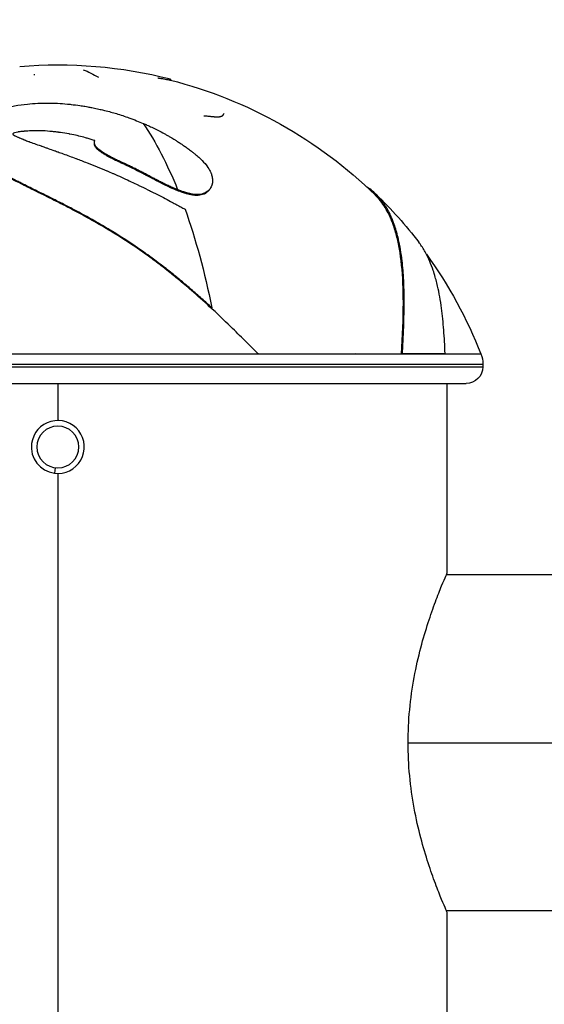
# Model space of a CAD drawing. Units: millimetres. Extents: x -255 to 6677, y -1336 to 224.
# Drawn here: x 4018 to 4112, y -220 to -44 of the extents above; entities that cross this region are included whole.
import ezdxf

# ---------------------------------------------------------------- set-up
doc = ezdxf.new("R2010")
doc.units = ezdxf.units.MM
doc.header["$MEASUREMENT"] = 0
doc.styles.get("Standard").update_dxf_attribs({"font": 'arial.ttf'})
doc.dimstyles.new('ISO-25', dxfattribs={"dimtxt": 2.5, "dimasz": 2.5, "dimexe": 1.25, "dimexo": 0.625, "dimtad": 1, "dimtxsty": 'Standard', "dimcen": 2.5, "dimadec": 0, "dimazin": 0, "dimtfac": 1, "dimtmove": 0, "dimatfit": 3, "dimfxl": 1, "dimarcsym": 0})

# ---------------------------------------------------------------- blocks, each defined once
blk = doc.blocks.new('*D8')
at = {"color": 0, "lineweight": -2, "transparency": 16777216}
for p, q in [((2573.38, 107.41), (2573.38, 128.66)), ((2623.38, 127.41), (4585.8, 127.41)), ((4635.8, 107.41), (4635.8, 128.66))]:
    blk.add_line(p, q, dxfattribs=at)
at = {"color": 0, "transparency": 16777216}
for points in [[(2623.38, 135.74), (2623.38, 119.08), (2573.38, 127.41)], [(4585.8, 135.74), (4585.8, 119.08), (4635.8, 127.41)]]:
    blk.add_solid(points, dxfattribs=at)
at = {"layer": 'Defpoints', "color": 0, "transparency": 16777216}
for p in [(4635.8, 127.41), (2573.38, -580.81), (4635.8, -840.38)]:
    blk.add_point(p, dxfattribs=at)
at = {"color": 0, "transparency": 16777216, "insert": (3604.59, 178.15), "char_height": 70, "attachment_point": 5}
blk.add_mtext('205', dxfattribs=at)

msp = doc.modelspace()

# ---------------------------------------------------------------- linework, layer by layer
at = {"extrusion": (-2.22045e-16, 1, -2.22045e-16)}
for p, q in [((4020.371, -53.651), (4020.36, -53.455)), ((4044.772, -54.328), (4044.723, -54.522)), ((4054.343, -60.5), (4054.281, -60.651)), ((4011.703, -103.685), (4060.495, -103.685)), ((4060.495, -103.685), (4060.583, -103.612)), ((4060.495, -103.685), (4077.923, -103.685)), ((4077.923, -103.685), (4078.054, -103.612)), ((4077.923, -103.685), (4086.192, -103.685)), ((4086.192, -103.685), (4086.343, -103.612)), ((4086.192, -103.685), (4093.828, -103.685)), ((4086.343, -103.612), (4093.998, -103.612)), ((4093.828, -103.685), (4093.998, -103.612)), ((4093.828, -103.685), (4100.438, -103.685)), ((3948.285, -105.516), (4100.785, -105.516)), ((3948.285, -105.985), (4100.785, -105.985)), ((4100.785, -105.516), (4100.785, -105.985)), ((3951.285, -108.985), (4097.785, -108.985)), ((4024.535, -108.985), (4024.535, -115.635)), ((4094.385, -142.985), (4094.385, -108.985)), ((4024.055, -124.114), (4023.929, -125.096)), ((4024.535, -125.135), (4024.535, -1176.485)), ((4251.135, -143.335), (4094.233, -143.335)), ((4087.374, -173.485), (4215.385, -173.485)), ((4251.135, -203.635), (4094.233, -203.635)), ((4094.385, -883.485), (4094.385, -203.985))]:
    msp.add_line(p, q, dxfattribs=at)
at = {"extrusion": (4.93038e-32, -2.22045e-16, -1)}
msp.add_circle((-4024.535, -120.385), 3.76, dxfattribs=at)
for centre, radius, start, end in [((-4024.535, -133.549), 81.767, 85.21659, 104.30714), ((-4024.535, -133.549), 81.567, 104.32995, 134.28956), ((-4024.535, -133.549), 81.767, 134.28956, 142.38597), ((-4024.535, -133.549), 81.567, 144.16598, 158.52281), ((-4095.785, -105.516), 5, 158.52281, 180), ((-4097.785, -105.985), 3, 180, 270)]:
    msp.add_arc(centre, radius, start, end, dxfattribs=at)
for start, end in [(262.66738, 172.66738), (172.66738, 262.66738)]:
    msp.add_arc((4024.535, -120.385), 4.75, start, end)
for major_axis, start_param, end_param in [((0, 81.767), 0.1462378, 0.2348242), ((0, -81.767), -2.6285584, -2.3828555), ((0, -81.767), -2.3226002, -2.0559557)]:
    msp.add_ellipse((4024.535, -133.549), major_axis=major_axis, ratio=0.3820735, start_param=start_param, end_param=end_param, dxfattribs=at)
for points, knots in [([(4042.474, -54.126), (4042.522, -54.134), (4042.57, -54.142), (4042.619, -54.15), (4042.63, -54.152), (4042.642, -54.154), (4042.653, -54.156), (4042.767, -54.175), (4042.885, -54.195), (4043.03, -54.219), (4043.06, -54.224), (4043.091, -54.229), (4043.123, -54.235), (4043.242, -54.254), (4043.373, -54.276), (4043.51, -54.3), (4043.53, -54.304), (4043.55, -54.307), (4043.571, -54.311), (4043.73, -54.339), (4043.893, -54.369), (4044.034, -54.395), (4044.049, -54.398), (4044.063, -54.4), (4044.077, -54.403), (4044.216, -54.429), (4044.332, -54.451), (4044.423, -54.469), (4044.456, -54.475), (4044.486, -54.481), (4044.513, -54.486), (4044.569, -54.496), (4044.612, -54.504), (4044.645, -54.51), (4044.65, -54.511), (4044.655, -54.512), (4044.659, -54.512), (4044.699, -54.519), (4044.722, -54.523), (4044.723, -54.522)], [26.41194897, 26.41194897, 26.41194897, 26.41194897, 26.44344092, 26.44344092, 26.44344092, 26.45088832, 26.45088832, 26.45088832, 26.52460162, 26.52460162, 26.52460162, 26.53980624, 26.53980624, 26.53980624, 26.59567394, 26.59567394, 26.59567394, 26.60395297, 26.60395297, 26.60395297, 26.6686519, 26.6686519, 26.6686519, 26.67519813, 26.67519813, 26.67519813, 26.74098936, 26.74098936, 26.74098936, 26.76466078, 26.76466078, 26.76466078, 26.81391326, 26.81391326, 26.81391326, 26.82104005, 26.82104005, 26.82104005, 26.88561052, 26.88561052, 26.88561052, 26.88561052]), ([(4052.17, -95.417), (4051.578, -94.869), (4050.983, -94.325), (4049.751, -93.219), (4049.113, -92.656), (4047.941, -91.643), (4047.408, -91.189), (4046.347, -90.302), (4045.82, -89.868), (4044.938, -89.156), (4044.585, -88.874), (4043.855, -88.299), (4043.478, -88.005), (4042.702, -87.41), (4042.303, -87.108), (4041.61, -86.593), (4041.318, -86.378), (4040.532, -85.806), (4040.035, -85.452), (4037.686, -83.812), (4035.804, -82.598), (4032.988, -80.896), (4032.068, -80.357), (4029.878, -79.111), (4028.609, -78.416), (4026.676, -77.393), (4026.009, -77.046), (4024.646, -76.348), (4023.947, -75.995), (4022.695, -75.371), (4022.138, -75.095), (4021.239, -74.65), (4020.893, -74.479), (4019.673, -73.875), (4018.805, -73.444), (4017.714, -72.892), (4017.466, -72.766), (4016.693, -72.37), (4016.177, -72.1), (4015.292, -71.63), (4014.92, -71.429), (4014.221, -71.048), (4013.89, -70.866), (4013.056, -70.403), (4012.555, -70.12), (4011.862, -69.721), (4011.634, -69.588), (4011.222, -69.342), (4011.042, -69.232), (4010.672, -68.998), (4010.478, -68.872), (4010.053, -68.58), (4009.826, -68.413), (4009.408, -68.08), (4009.216, -67.914), (4008.872, -67.582), (4008.719, -67.417), (4008.374, -66.991), (4008.2, -66.725), (4007.917, -66.126), (4007.822, -65.798), (4007.766, -65.303), (4007.761, -65.139), (4007.776, -64.853), (4007.79, -64.729), (4007.834, -64.493), (4007.861, -64.382), (4008.023, -63.855), (4008.284, -63.309), (4009.095, -62.501), (4009.269, -62.345), (4009.785, -61.923), (4010.149, -61.666), (4010.814, -61.257), (4011.088, -61.102), (4011.706, -60.781), (4012.055, -60.615), (4013.103, -60.164), (4013.828, -59.907), (4015.299, -59.476), (4016.033, -59.3), (4017.542, -59.01), (4018.319, -58.898), (4020.302, -58.689), (4021.545, -58.637), (4023.928, -58.652), (4025.079, -58.713), (4026.469, -58.843), (4026.691, -58.866), (4027.439, -58.948), (4027.966, -59.015), (4028.8, -59.137), (4029.097, -59.184), (4029.573, -59.263), (4029.755, -59.294), (4030.164, -59.367), (4030.39, -59.409), (4030.787, -59.486), (4030.956, -59.52), (4031.465, -59.626), (4031.806, -59.7), (4032.395, -59.836), (4032.648, -59.897), (4033.295, -60.058), (4033.684, -60.16), (4034.392, -60.357), (4034.714, -60.451), (4035.801, -60.779), (4036.554, -61.029), (4037.762, -61.465), (4038.219, -61.638), (4039.07, -61.975), (4039.474, -62.141), (4039.869, -62.309)], [-16.255409, -16.255409, -16.255409, -16.255409, -15.7817616, -15.7817616, -15.2808683, -15.2808683, -14.8672275, -14.8672275, -14.4625705, -14.4625705, -14.1940668, -14.1940668, -13.909464, -13.909464, -13.6104333, -13.6104333, -13.3934519, -13.3934519, -13.0274924, -13.0274924, -11.6737371, -11.6737371, -11.0197258, -11.0197258, -10.1202679, -10.1202679, -9.6456358, -9.6456358, -9.1467754, -9.1467754, -8.7441499, -8.7441499, -8.4909448, -8.4909448, -7.8479153, -7.8479153, -7.6571717, -7.6571717, -7.2479536, -7.2479536, -6.9418472, -6.9418472, -6.6673292, -6.6673292, -6.2361054, -6.2361054, -6.0322926, -6.0322926, -5.865382, -5.865382, -5.6866809, -5.6866809, -5.4518183, -5.4518183, -5.228227, -5.228227, -5.0168307, -5.0168307, -4.7025182, -4.7025182, -4.3432637, -4.3432637, -4.1728505, -4.1728505, -4.0472514, -4.0472514, -3.9344827, -3.9344827, -3.5135291, -3.5135291, -3.409275, -3.409275, -3.2275484, -3.2275484, -3.1107784, -3.1107784, -2.9736904, -2.9736904, -2.7152114, -2.7152114, -2.4751385, -2.4751385, -2.2330029, -2.2330029, -1.8453665, -1.8453665, -1.4766465, -1.4766465, -1.4044808, -1.4044808, -1.2384779, -1.2384779, -1.1467666, -1.1467666, -1.0906714, -1.0906714, -1.0202021, -1.0202021, -0.9670235, -0.9670235, -0.8607992, -0.8607992, -0.7810598, -0.7810598, -0.6551977, -0.6551977, -0.5487521, -0.5487521, -0.2947639, -0.2947639, -0.1373291, -0.1373291, -0.000001, -0.000001, -0.000001, -0.000001]), ([(4050.743, -60.954), (4050.778, -60.952), (4050.815, -60.951), (4050.853, -60.95), (4050.86, -60.95), (4050.867, -60.95), (4050.874, -60.95), (4050.954, -60.949), (4051.033, -60.951), (4051.119, -60.955), (4051.135, -60.956), (4051.152, -60.957), (4051.168, -60.958), (4051.248, -60.963), (4051.332, -60.97), (4051.419, -60.978), (4051.478, -60.983), (4051.538, -60.989), (4051.598, -60.995), (4051.631, -60.998), (4051.664, -61.001), (4051.696, -61.004), (4051.719, -61.006), (4051.741, -61.009), (4051.763, -61.011), (4051.829, -61.018), (4051.894, -61.024), (4051.96, -61.031), (4051.993, -61.035), (4052.027, -61.038), (4052.06, -61.042), (4052.161, -61.052), (4052.261, -61.062), (4052.358, -61.072), (4052.419, -61.077), (4052.48, -61.083), (4052.538, -61.088), (4052.568, -61.09), (4052.596, -61.093), (4052.625, -61.095), (4052.642, -61.096), (4052.658, -61.097), (4052.675, -61.098), (4052.731, -61.102), (4052.785, -61.105), (4052.838, -61.108), (4052.882, -61.11), (4052.927, -61.112), (4052.97, -61.113), (4052.998, -61.114), (4053.026, -61.114), (4053.054, -61.114), (4053.103, -61.115), (4053.151, -61.115), (4053.198, -61.114), (4053.245, -61.113), (4053.29, -61.111), (4053.334, -61.109), (4053.374, -61.107), (4053.413, -61.104), (4053.451, -61.1), (4053.492, -61.096), (4053.531, -61.092), (4053.569, -61.086), (4053.588, -61.084), (4053.606, -61.081), (4053.624, -61.078), (4053.66, -61.072), (4053.695, -61.065), (4053.728, -61.057), (4053.738, -61.055), (4053.749, -61.052), (4053.759, -61.049), (4053.79, -61.041), (4053.82, -61.033), (4053.848, -61.023), (4053.874, -61.015), (4053.899, -61.006), (4053.922, -60.996), (4053.934, -60.991), (4053.946, -60.986), (4053.957, -60.98), (4053.981, -60.969), (4054.003, -60.957), (4054.024, -60.945), (4054.044, -60.934), (4054.062, -60.921), (4054.08, -60.909), (4054.087, -60.903), (4054.094, -60.898), (4054.101, -60.893), (4054.118, -60.879), (4054.135, -60.865), (4054.15, -60.85), (4054.157, -60.843), (4054.164, -60.836), (4054.171, -60.828), (4054.178, -60.82), (4054.185, -60.813), (4054.191, -60.805), (4054.195, -60.799), (4054.2, -60.794), (4054.204, -60.789), (4054.216, -60.772), (4054.228, -60.755), (4054.239, -60.737), (4054.243, -60.73), (4054.247, -60.723), (4054.25, -60.717), (4054.26, -60.698), (4054.27, -60.679), (4054.278, -60.66), (4054.279, -60.657), (4054.28, -60.654), (4054.281, -60.651)], [15.5327618, 15.5327618, 15.5327618, 15.5327618, 15.5885288, 15.5885288, 15.5885288, 15.5987098, 15.5987098, 15.5987098, 15.718602, 15.718602, 15.718602, 15.7407042, 15.7407042, 15.7407042, 15.8475569, 15.8475569, 15.8475569, 15.920583, 15.920583, 15.920583, 15.9599706, 15.9599706, 15.9599706, 15.9868355, 15.9868355, 15.9868355, 16.0653517, 16.0653517, 16.0653517, 16.1056592, 16.1056592, 16.1056592, 16.2278128, 16.2278128, 16.2278128, 16.3053877, 16.3053877, 16.3053877, 16.3440236, 16.3440236, 16.3440236, 16.3669861, 16.3669861, 16.3669861, 16.4440173, 16.4440173, 16.4440173, 16.5095037, 16.5095037, 16.5095037, 16.5522702, 16.5522702, 16.5522702, 16.6285777, 16.6285777, 16.6285777, 16.7045872, 16.7045872, 16.7045872, 16.7744813, 16.7744813, 16.7744813, 16.8499208, 16.8499208, 16.8499208, 16.8874932, 16.8874932, 16.8874932, 16.9624912, 16.9624912, 16.9624912, 16.9866409, 16.9866409, 16.9866409, 17.0612516, 17.0612516, 17.0612516, 17.1293153, 17.1293153, 17.1293153, 17.1647988, 17.1647988, 17.1647988, 17.2387136, 17.2387136, 17.2387136, 17.3083981, 17.3083981, 17.3083981, 17.3374337, 17.3374337, 17.3374337, 17.4106742, 17.4106742, 17.4106742, 17.4463492, 17.4463492, 17.4463492, 17.4827567, 17.4827567, 17.4827567, 17.5066467, 17.5066467, 17.5066467, 17.5792262, 17.5792262, 17.5792262, 17.6058872, 17.6058872, 17.6058872, 17.678079, 17.678079, 17.678079, 17.6879349, 17.6879349, 17.6879349, 17.6879349]), ([(4031.149, -65.377), (4030.752, -65.248), (4030.313, -65.108), (4029.823, -64.966), (4029.717, -64.935), (4029.607, -64.904), (4029.496, -64.873), (4029.121, -64.769), (4028.718, -64.664), (4028.282, -64.56), (4028.196, -64.54), (4028.109, -64.52), (4028.02, -64.499), (4027.605, -64.404), (4027.163, -64.311), (4026.692, -64.222), (4026.644, -64.213), (4026.596, -64.204), (4026.547, -64.195), (4026.051, -64.103), (4025.526, -64.017), (4025.003, -63.944), (4024.969, -63.939), (4024.935, -63.934), (4024.9, -63.929), (4024.846, -63.922), (4024.792, -63.914), (4024.738, -63.907), (4024.713, -63.904), (4024.688, -63.901), (4024.663, -63.897), (4024.609, -63.89), (4024.555, -63.883), (4024.501, -63.876), (4024.451, -63.87), (4024.4, -63.863), (4024.349, -63.857), (4024.242, -63.844), (4024.136, -63.831), (4024.03, -63.819), (4023.975, -63.813), (4023.921, -63.807), (4023.867, -63.801), (4023.777, -63.791), (4023.686, -63.781), (4023.596, -63.772), (4023.565, -63.768), (4023.534, -63.765), (4023.503, -63.762), (4023.401, -63.752), (4023.299, -63.742), (4023.198, -63.733), (4023.163, -63.73), (4023.129, -63.727), (4023.094, -63.724), (4022.515, -63.673), (4021.967, -63.64), (4021.466, -63.624), (4021.385, -63.622), (4021.305, -63.62), (4021.226, -63.618), (4020.93, -63.612), (4020.65, -63.612), (4020.375, -63.617), (4020.28, -63.618), (4020.186, -63.621), (4020.093, -63.624), (4019.67, -63.636), (4019.252, -63.66), (4018.807, -63.693), (4018.767, -63.697), (4018.726, -63.7), (4018.684, -63.703), (4018.626, -63.707), (4018.567, -63.712), (4018.507, -63.717), (4018.48, -63.719), (4018.453, -63.722), (4018.426, -63.724), (4018.329, -63.733), (4018.23, -63.742), (4018.133, -63.752), (4018.111, -63.754), (4018.089, -63.756), (4018.068, -63.758), (4017.955, -63.77), (4017.847, -63.783), (4017.741, -63.796), (4017.638, -63.809), (4017.538, -63.823), (4017.44, -63.838), (4017.411, -63.843), (4017.383, -63.847), (4017.355, -63.852), (4017.171, -63.882), (4016.996, -63.918), (4016.836, -63.963), (4016.814, -63.97), (4016.791, -63.976), (4016.77, -63.983), (4016.617, -64.032), (4016.49, -64.093), (4016.459, -64.188), (4016.456, -64.198), (4016.456, -64.209), (4016.46, -64.223), (4016.461, -64.226), (4016.462, -64.229), (4016.463, -64.233), (4016.467, -64.244), (4016.473, -64.256), (4016.48, -64.268), (4016.482, -64.271), (4016.484, -64.274), (4016.486, -64.276), (4016.505, -64.304), (4016.531, -64.328), (4016.561, -64.353), (4016.564, -64.355), (4016.568, -64.358), (4016.571, -64.361), (4016.576, -64.364), (4016.58, -64.368), (4016.585, -64.372), (4016.588, -64.374), (4016.592, -64.377), (4016.595, -64.379), (4016.605, -64.386), (4016.615, -64.393), (4016.625, -64.4), (4016.635, -64.407), (4016.646, -64.414), (4016.656, -64.421), (4016.667, -64.427), (4016.678, -64.434), (4016.69, -64.441), (4016.703, -64.449), (4016.717, -64.457), (4016.731, -64.465), (4016.755, -64.479), (4016.781, -64.493), (4016.808, -64.507), (4016.822, -64.515), (4016.837, -64.523), (4016.853, -64.53), (4016.962, -64.586), (4017.084, -64.641), (4017.213, -64.697), (4017.225, -64.702), (4017.237, -64.708), (4017.25, -64.713), (4017.307, -64.737), (4017.365, -64.762), (4017.421, -64.785), (4017.427, -64.788), (4017.434, -64.791), (4017.441, -64.793), (4017.5, -64.818), (4017.558, -64.842), (4017.627, -64.87), (4017.634, -64.873), (4017.641, -64.876), (4017.649, -64.88), (4017.769, -64.929), (4017.921, -64.993), (4018.068, -65.054), (4018.087, -65.062), (4018.106, -65.069), (4018.124, -65.077), (4018.246, -65.128), (4018.363, -65.176), (4018.477, -65.222), (4018.499, -65.231), (4018.522, -65.241), (4018.544, -65.25), (4018.798, -65.353), (4019.031, -65.446), (4019.287, -65.543), (4019.314, -65.553), (4019.342, -65.564), (4019.37, -65.574), (4019.932, -65.786), (4020.616, -66.026), (4021.541, -66.35), (4021.576, -66.363), (4021.612, -66.375), (4021.648, -66.388), (4021.903, -66.477), (4022.174, -66.573), (4022.456, -66.672), (4022.491, -66.685), (4022.527, -66.697), (4022.563, -66.71), (4022.904, -66.83), (4023.257, -66.954), (4023.649, -67.093), (4023.653, -67.095), (4023.658, -67.096), (4023.662, -67.098), (4023.781, -67.14), (4023.898, -67.181), (4024.016, -67.224), (4024.041, -67.232), (4024.066, -67.241), (4024.091, -67.25), (4024.208, -67.292), (4024.329, -67.335), (4024.452, -67.379), (4024.491, -67.393), (4024.53, -67.407), (4024.569, -67.421), (4024.867, -67.527), (4025.173, -67.637), (4025.487, -67.751), (4025.496, -67.754), (4025.506, -67.758), (4025.515, -67.761), (4026.258, -68.03), (4026.994, -68.301), (4027.749, -68.584), (4027.766, -68.591), (4027.784, -68.597), (4027.801, -68.604), (4028.46, -68.852), (4029.112, -69.101), (4029.775, -69.361), (4029.791, -69.367), (4029.807, -69.374), (4029.823, -69.38), (4031, -69.841), (4032.166, -70.315), (4033.34, -70.816), (4033.357, -70.823), (4033.373, -70.83), (4033.389, -70.837), (4033.723, -70.98), (4034.055, -71.123), (4034.386, -71.268), (4034.541, -71.336), (4034.696, -71.404), (4034.852, -71.472), (4035.334, -71.686), (4035.819, -71.904), (4036.299, -72.123), (4036.313, -72.13), (4036.328, -72.137), (4036.343, -72.143), (4037.224, -72.546), (4038.122, -72.969), (4038.99, -73.386), (4039.016, -73.399), (4039.042, -73.411), (4039.068, -73.424), (4039.616, -73.688), (4040.148, -73.948), (4040.667, -74.205), (4040.877, -74.309), (4041.085, -74.413), (4041.291, -74.516), (4041.586, -74.663), (4041.876, -74.81), (4042.161, -74.954), (4042.251, -75), (4042.341, -75.046), (4042.43, -75.091), (4043.371, -75.571), (4044.254, -76.033), (4045.076, -76.471), (4045.299, -76.59), (4045.517, -76.707), (4045.731, -76.822), (4045.909, -76.917), (4046.083, -77.011), (4046.254, -77.104), (4046.366, -77.165), (4046.476, -77.225), (4046.585, -77.284), (4046.85, -77.428), (4047.106, -77.569), (4047.355, -77.706)], [0, 0, 0, 0, 0.003672747, 0.003672747, 0.003672747, 0.004472105, 0.004472105, 0.004472105, 0.007158637, 0.007158637, 0.007158637, 0.007690293, 0.007690293, 0.007690293, 0.010175688, 0.010175688, 0.010175688, 0.010429305, 0.010429305, 0.010429305, 0.013014707, 0.013014707, 0.013014707, 0.013183952, 0.013183952, 0.013183952, 0.013451707, 0.013451707, 0.013451707, 0.013574121, 0.013574121, 0.013574121, 0.013838828, 0.013838828, 0.013838828, 0.014087222, 0.014087222, 0.014087222, 0.014608619, 0.014608619, 0.014608619, 0.01487555, 0.01487555, 0.01487555, 0.015323756, 0.015323756, 0.015323756, 0.015475369, 0.015475369, 0.015475369, 0.015975076, 0.015975076, 0.015975076, 0.016146038, 0.016146038, 0.016146038, 0.019020251, 0.019020251, 0.019020251, 0.019488196, 0.019488196, 0.019488196, 0.021236222, 0.021236222, 0.021236222, 0.02183715, 0.02183715, 0.02183715, 0.024552494, 0.024552494, 0.024552494, 0.024801314, 0.024801314, 0.024801314, 0.025155303, 0.025155303, 0.025155303, 0.02531453, 0.02531453, 0.02531453, 0.025884977, 0.025884977, 0.025884977, 0.026014811, 0.026014811, 0.026014811, 0.026684867, 0.026684867, 0.026684867, 0.027333984, 0.027333984, 0.027333984, 0.027522169, 0.027522169, 0.027522169, 0.028748604, 0.028748604, 0.028748604, 0.028920641, 0.028920641, 0.028920641, 0.030136623, 0.030136623, 0.030136623, 0.030258555, 0.030258555, 0.030258555, 0.030289319, 0.030289319, 0.030289319, 0.030389778, 0.030389778, 0.030389778, 0.030412866, 0.030412866, 0.030412866, 0.030650723, 0.030650723, 0.030650723, 0.030676379, 0.030676379, 0.030676379, 0.030712295, 0.030712295, 0.030712295, 0.030736948, 0.030736948, 0.030736948, 0.030802259, 0.030802259, 0.030802259, 0.030867315, 0.030867315, 0.030867315, 0.030932117, 0.030932117, 0.030932117, 0.031007671, 0.031007671, 0.031007671, 0.031136178, 0.031136178, 0.031136178, 0.031206915, 0.031206915, 0.031206915, 0.031714718, 0.031714718, 0.031714718, 0.031763131, 0.031763131, 0.031763131, 0.031986028, 0.031986028, 0.031986028, 0.03201307, 0.03201307, 0.03201307, 0.032254376, 0.032254376, 0.032254376, 0.032279967, 0.032279967, 0.032279967, 0.032691719, 0.032691719, 0.032691719, 0.032744685, 0.032744685, 0.032744685, 0.0330877, 0.0330877, 0.0330877, 0.033155847, 0.033155847, 0.033155847, 0.033935061, 0.033935061, 0.033935061, 0.034018001, 0.034018001, 0.034018001, 0.035697828, 0.035697828, 0.035697828, 0.035761908, 0.035761908, 0.035761908, 0.036215877, 0.036215877, 0.036215877, 0.036273337, 0.036273337, 0.036273337, 0.03681994, 0.03681994, 0.03681994, 0.036826211, 0.036826211, 0.036826211, 0.036992311, 0.036992311, 0.036992311, 0.037026763, 0.037026763, 0.037026763, 0.03718973, 0.03718973, 0.03718973, 0.037241582, 0.037241582, 0.037241582, 0.037635159, 0.037635159, 0.037635159, 0.037646934, 0.037646934, 0.037646934, 0.038578337, 0.038578337, 0.038578337, 0.038599584, 0.038599584, 0.038599584, 0.039412631, 0.039412631, 0.039412631, 0.039432309, 0.039432309, 0.039432309, 0.040874176, 0.040874176, 0.040874176, 0.040894227, 0.040894227, 0.040894227, 0.041304376, 0.041304376, 0.041304376, 0.041496634, 0.041496634, 0.041496634, 0.042094366, 0.042094366, 0.042094366, 0.042112651, 0.042112651, 0.042112651, 0.043209885, 0.043209885, 0.043209885, 0.043242574, 0.043242574, 0.043242574, 0.043937794, 0.043937794, 0.043937794, 0.044219918, 0.044219918, 0.044219918, 0.044624504, 0.044624504, 0.044624504, 0.044752698, 0.044752698, 0.044752698, 0.046104655, 0.046104655, 0.046104655, 0.046470804, 0.046470804, 0.046470804, 0.046775259, 0.046775259, 0.046775259, 0.046973701, 0.046973701, 0.046973701, 0.047456606, 0.047456606, 0.047456606, 0.047456606]), ([(4039.869, -62.309), (4039.979, -62.357), (4040.09, -62.405), (4040.303, -62.497), (4040.404, -62.542), (4040.803, -62.719), (4041.096, -62.854), (4041.557, -63.072), (4041.725, -63.152), (4042.05, -63.31), (4042.208, -63.388), (4042.824, -63.698), (4043.279, -63.937), (4043.897, -64.276), (4044.066, -64.37), (4044.415, -64.569), (4044.594, -64.673), (4045.038, -64.934), (4045.301, -65.094), (4045.706, -65.346), (4045.85, -65.437), (4046.218, -65.674), (4046.435, -65.816), (4046.789, -66.055), (4046.932, -66.153), (4047.28, -66.396), (4047.481, -66.539), (4047.913, -66.854), (4048.122, -67.011), (4048.454, -67.266), (4048.572, -67.357), (4048.83, -67.562), (4048.975, -67.677), (4049.343, -67.98), (4049.58, -68.18), (4050.211, -68.745), (4050.603, -69.13), (4051.394, -70.05), (4051.632, -70.447), (4051.816, -70.788), (4051.893, -70.938), (4051.985, -71.152), (4052.007, -71.205), (4052.064, -71.354), (4052.098, -71.453), (4052.161, -71.656), (4052.19, -71.762), (4052.241, -71.991), (4052.263, -72.113), (4052.284, -72.301), (4052.289, -72.366), (4052.295, -72.5), (4052.296, -72.568), (4052.292, -72.712), (4052.286, -72.79), (4052.273, -72.912), (4052.267, -72.957), (4052.247, -73.079), (4052.232, -73.155), (4052.186, -73.338), (4052.152, -73.442), (4052.082, -73.611), (4052.051, -73.677), (4051.976, -73.818), (4051.929, -73.893), (4051.819, -74.053), (4051.751, -74.139), (4051.6, -74.305), (4051.515, -74.387), (4051.081, -74.744), (4050.7, -74.903), (4049.983, -75.086), (4049.609, -75.102), (4049.052, -75.06), (4048.871, -75.038), (4048.581, -74.989), (4048.476, -74.968), (4048.258, -74.922), (4048.146, -74.897), (4047.959, -74.85), (4047.889, -74.832), (4047.592, -74.752), (4047.362, -74.684), (4046.953, -74.552), (4046.78, -74.493), (4046.529, -74.402), (4046.45, -74.373), (4046.313, -74.321), (4046.255, -74.299), (4046.141, -74.255), (4046.085, -74.233), (4046.029, -74.211)], [-1.6823842, -1.6823842, -1.6823842, -1.6823842, -1.6673692, -1.6673692, -1.6534979, -1.6534979, -1.6129637, -1.6129637, -1.5896592, -1.5896592, -1.5675927, -1.5675927, -1.5030326, -1.5030326, -1.478509, -1.478509, -1.4520756, -1.4520756, -1.4127644, -1.4127644, -1.390875, -1.390875, -1.3563825, -1.3563825, -1.3327531, -1.3327531, -1.2984601, -1.2984601, -1.2598854, -1.2598854, -1.2387306, -1.2387306, -1.2126851, -1.2126851, -1.1687271, -1.1687271, -1.0892397, -1.0892397, -0.9835229, -0.9835229, -0.9396059, -0.9396059, -0.9251629, -0.9251629, -0.8988501, -0.8988501, -0.8703839, -0.8703839, -0.8368709, -0.8368709, -0.8187434, -0.8187434, -0.7995935, -0.7995935, -0.7774457, -0.7774457, -0.7641162, -0.7641162, -0.7416821, -0.7416821, -0.7090147, -0.7090147, -0.6878724, -0.6878724, -0.6623174, -0.6623174, -0.6321718, -0.6321718, -0.6000205, -0.6000205, -0.4826675, -0.4826675, -0.3490886, -0.3490886, -0.2862095, -0.2862095, -0.2500808, -0.2500808, -0.2122674, -0.2122674, -0.1894126, -0.1894126, -0.1162338, -0.1162338, -0.0619468, -0.0619468, -0.0366758, -0.0366758, -0.0181675, -0.0181675, -0.000001, -0.000001, -0.000001, -0.000001]), ([(4046.029, -74.211), (4045.862, -74.145), (4045.699, -74.078), (4045.246, -73.886), (4044.957, -73.757), (4044.561, -73.573), (4044.447, -73.52), (4044.199, -73.402), (4044.064, -73.337), (4043.801, -73.209), (4043.673, -73.146), (4043.478, -73.049), (4043.411, -73.015), (4043.281, -72.95), (4043.219, -72.919), (4043.153, -72.885), (4043.148, -72.883), (4043.027, -72.822), (4042.91, -72.762), (4042.71, -72.659), (4042.626, -72.616), (4042.491, -72.546), (4042.44, -72.52), (4042.314, -72.454), (4042.24, -72.416), (4041.958, -72.269), (4041.749, -72.16), (4041.395, -71.975), (4041.248, -71.898), (4040.82, -71.673), (4040.538, -71.526), (4040.159, -71.327), (4040.06, -71.276), (4039.728, -71.103), (4039.493, -70.981), (4039.191, -70.826), (4039.125, -70.792), (4039.006, -70.731), (4038.954, -70.705), (4038.862, -70.658), (4038.823, -70.638), (4038.654, -70.553), (4038.525, -70.488), (4038.288, -70.369), (4038.181, -70.316), (4038.036, -70.245), (4037.999, -70.226), (4037.926, -70.191), (4037.891, -70.173), (4037.809, -70.134), (4037.763, -70.111), (4037.615, -70.039), (4037.514, -69.991), (4037.31, -69.893), (4037.209, -69.845), (4037.069, -69.78), (4037.031, -69.762), (4036.969, -69.733), (4036.947, -69.723), (4036.905, -69.703), (4036.885, -69.694), (4036.845, -69.675), (4036.824, -69.666), (4036.776, -69.643), (4036.748, -69.63), (4036.67, -69.594), (4036.619, -69.571), (4036.448, -69.492), (4036.329, -69.437), (4036.165, -69.361), (4036.118, -69.339), (4036.038, -69.303), (4036.005, -69.287), (4035.942, -69.258), (4035.911, -69.244), (4035.847, -69.214), (4035.813, -69.198), (4035.73, -69.159), (4035.68, -69.136), (4035.528, -69.066), (4035.426, -69.018), (4035.305, -68.96), (4035.286, -68.951), (4035.155, -68.889), (4035.045, -68.836), (4034.865, -68.749), (4034.793, -68.714), (4034.649, -68.643), (4034.576, -68.606), (4034.401, -68.518), (4034.299, -68.466), (4033.935, -68.278), (4033.68, -68.139), (4033.313, -67.928), (4033.199, -67.86), (4032.973, -67.722), (4032.861, -67.652), (4032.617, -67.494), (4032.486, -67.406), (4032.313, -67.285), (4032.267, -67.253), (4032.112, -67.141), (4032.001, -67.058), (4031.839, -66.928), (4031.782, -66.88), (4031.683, -66.793), (4031.641, -66.754), (4031.557, -66.672), (4031.516, -66.63), (4031.455, -66.562), (4031.433, -66.536), (4031.39, -66.484), (4031.369, -66.458), (4031.295, -66.357), (4031.251, -66.284), (4031.207, -66.187), (4031.198, -66.167), (4031.183, -66.126), (4031.176, -66.105), (4031.157, -66.043), (4031.147, -66.001), (4031.135, -65.929), (4031.132, -65.9), (4031.126, -65.835), (4031.125, -65.799), (4031.124, -65.736), (4031.125, -65.708), (4031.127, -65.649), (4031.128, -65.617), (4031.132, -65.556), (4031.135, -65.526), (4031.14, -65.467), (4031.143, -65.438), (4031.147, -65.399), (4031.148, -65.388), (4031.149, -65.377)], [-1.8458968, -1.8458968, -1.8458968, -1.8458968, -1.7974961, -1.7974961, -1.7118891, -1.7118891, -1.6773539, -1.6773539, -1.6360325, -1.6360325, -1.5966337, -1.5966337, -1.5759314, -1.5759314, -1.5566126, -1.5566126, -1.5553135, -1.5553135, -1.5188918, -1.5188918, -1.4928305, -1.4928305, -1.4766572, -1.4766572, -1.4533704, -1.4533704, -1.3878175, -1.3878175, -1.3411935, -1.3411935, -1.2519369, -1.2519369, -1.2202591, -1.2202591, -1.1452718, -1.1452718, -1.1240448, -1.1240448, -1.107461, -1.107461, -1.0948755, -1.0948755, -1.0537993, -1.0537993, -1.0196774, -1.0196774, -1.0078958, -1.0078958, -0.9966996, -0.9966996, -0.9820039, -0.9820039, -0.9500576, -0.9500576, -0.917675, -0.917675, -0.9050999, -0.9050999, -0.8978486, -0.8978486, -0.8914991, -0.8914991, -0.8848965, -0.8848965, -0.8758799, -0.8758799, -0.8596475, -0.8596475, -0.8206082, -0.8206082, -0.8049909, -0.8049909, -0.7939955, -0.7939955, -0.7837813, -0.7837813, -0.7724379, -0.7724379, -0.7558599, -0.7558599, -0.7214155, -0.7214155, -0.7148483, -0.7148483, -0.6772319, -0.6772319, -0.6526399, -0.6526399, -0.6271163, -0.6271163, -0.5912179, -0.5912179, -0.4976546, -0.4976546, -0.4543078, -0.4543078, -0.4102917, -0.4102917, -0.3565589, -0.3565589, -0.3372532, -0.3372532, -0.2887873, -0.2887873, -0.2613043, -0.2613043, -0.239315, -0.239315, -0.2158557, -0.2158557, -0.2020661, -0.2020661, -0.1878634, -0.1878634, -0.1481337, -0.1481337, -0.1372313, -0.1372313, -0.1266115, -0.1266115, -0.1044448, -0.1044448, -0.0889639, -0.0889639, -0.0703608, -0.0703608, -0.0550643, -0.0550643, -0.038185, -0.038185, -0.0216384, -0.0216384, -0.0059143, -0.0059143, -0.000001, -0.000001, -0.000001, -0.000001]), ([(4060.495, -103.685), (4060.445, -103.636), (4060.396, -103.586), (4060.297, -103.487), (4060.247, -103.438), (4060.098, -103.289), (4059.998, -103.189), (4059.699, -102.891), (4059.5, -102.691), (4058.895, -102.087), (4058.489, -101.683), (4057.254, -100.456), (4056.421, -99.634), (4054.326, -97.597), (4053.055, -96.387), (4050.691, -94.209), (4049.602, -93.233), (4047.725, -91.607), (4046.944, -90.946), (4045.579, -89.821), (4044.998, -89.351), (4043.974, -88.539), (4043.533, -88.195), (4042.711, -87.564), (4042.332, -87.277), (4041.565, -86.705), (4041.177, -86.419), (4040.336, -85.811), (4039.882, -85.489), (4037.614, -83.909), (4035.772, -82.721), (4032.996, -81.041), (4032.075, -80.502), (4029.91, -79.269), (4028.667, -78.588), (4026.743, -77.568), (4026.06, -77.212), (4024.315, -76.318), (4023.252, -75.787), (4021.851, -75.093), (4021.497, -74.918), (4020.545, -74.447), (4019.958, -74.157), (4018.6, -73.48), (4017.823, -73.091), (4016.442, -72.379), (4015.828, -72.056), (4014.936, -71.577), (4014.651, -71.422), (4014.085, -71.113), (4013.804, -70.957), (4013.261, -70.655), (4013.001, -70.509), (4012.384, -70.16), (4012.025, -69.954), (4011.462, -69.624), (4011.224, -69.481), (4010.821, -69.229), (4010.645, -69.117), (4010.128, -68.77), (4009.814, -68.541), (4009.311, -68.126), (4009.114, -67.948), (4008.788, -67.611), (4008.656, -67.459), (4008.424, -67.156), (4008.322, -67.005), (4008.078, -66.577), (4007.964, -66.296), (4007.894, -66.009)], [5.10003, 5.10003, 5.10003, 5.10003, 5.1112891, 5.1112891, 5.1225698, 5.1225698, 5.1451713, 5.1451713, 5.1905099, 5.1905099, 5.2824853, 5.2824853, 5.4699821, 5.4699821, 5.7515971, 5.7515971, 5.9873603, 5.9873603, 6.1530224, 6.1530224, 6.27459, 6.27459, 6.3660729, 6.3660729, 6.4439126, 6.4439126, 6.5229884, 6.5229884, 6.6145645, 6.6145645, 6.9780832, 6.9780832, 7.1576105, 7.1576105, 7.3993215, 7.3993215, 7.5326797, 7.5326797, 7.7409126, 7.7409126, 7.8117914, 7.8117914, 7.9323176, 7.9323176, 8.0931821, 8.0931821, 8.2279638, 8.2279638, 8.2923379, 8.2923379, 8.3572996, 8.3572996, 8.4191328, 8.4191328, 8.5098055, 8.5098055, 8.5730217, 8.5730217, 8.6222196, 8.6222196, 8.7249185, 8.7249185, 8.7999793, 8.7999793, 8.861345, 8.861345, 8.9185938, 8.9185938, 9.0190651, 9.0190651, 9.0190651, 9.0190651]), ([(4052.008, -73.769), (4051.985, -73.82), (4051.96, -73.87), (4051.882, -74.009), (4051.826, -74.096), (4051.704, -74.259), (4051.638, -74.337), (4051.465, -74.519), (4051.351, -74.619), (4050.932, -74.918), (4050.599, -75.061), (4049.903, -75.227), (4049.536, -75.248), (4048.802, -75.185), (4048.514, -75.133), (4048.136, -75.052), (4048, -75.02), (4047.704, -74.942), (4047.546, -74.898), (4047.174, -74.787), (4046.959, -74.717), (4046.551, -74.575), (4046.362, -74.506), (4046.094, -74.402), (4046.009, -74.369), (4045.741, -74.262), (4045.56, -74.187), (4045.176, -74.022), (4044.972, -73.931), (4044.617, -73.769), (4044.463, -73.697), (4044.179, -73.563), (4044.049, -73.5), (4043.762, -73.361), (4043.606, -73.284), (4043.371, -73.167), (4043.293, -73.127), (4043.15, -73.056), (4043.086, -73.023), (4042.983, -72.97), (4042.943, -72.95), (4042.781, -72.868), (4042.66, -72.805), (4042.473, -72.709), (4042.407, -72.674), (4042.264, -72.6), (4042.187, -72.56), (4041.993, -72.459), (4041.876, -72.398), (4041.553, -72.23), (4041.348, -72.122), (4040.992, -71.936), (4040.841, -71.856), (4040.493, -71.674), (4040.297, -71.571), (4039.994, -71.413), (4039.887, -71.358), (4039.628, -71.223), (4039.474, -71.143), (4039.208, -71.006), (4039.094, -70.948), (4038.934, -70.866), (4038.889, -70.843), (4038.806, -70.801), (4038.769, -70.782), (4038.692, -70.743), (4038.653, -70.723), (4038.506, -70.65), (4038.4, -70.596), (4038.207, -70.5), (4038.12, -70.457), (4037.99, -70.393), (4037.946, -70.372), (4037.866, -70.332), (4037.829, -70.314), (4037.755, -70.278), (4037.717, -70.26), (4037.628, -70.217), (4037.577, -70.192), (4037.431, -70.121), (4037.339, -70.078), (4037.168, -69.997), (4037.095, -69.962), (4036.992, -69.914), (4036.963, -69.901), (4036.913, -69.877), (4036.893, -69.868), (4036.853, -69.849), (4036.834, -69.841), (4036.811, -69.83), (4036.807, -69.828), (4036.799, -69.824), (4036.795, -69.822), (4036.766, -69.809), (4036.74, -69.797), (4036.673, -69.766), (4036.632, -69.747), (4036.467, -69.671), (4036.347, -69.615), (4036.172, -69.535), (4036.118, -69.509), (4036.029, -69.468), (4035.995, -69.453), (4035.93, -69.422), (4035.899, -69.408), (4035.835, -69.378), (4035.802, -69.363), (4035.724, -69.327), (4035.678, -69.306), (4035.544, -69.243), (4035.457, -69.202), (4035.206, -69.084), (4035.043, -69.006), (4034.812, -68.894), (4034.741, -68.859), (4034.595, -68.787), (4034.521, -68.75), (4034.336, -68.657), (4034.226, -68.601), (4033.795, -68.375), (4033.486, -68.204), (4033.073, -67.958), (4032.962, -67.89), (4032.67, -67.705), (4032.493, -67.587), (4032.274, -67.434), (4032.227, -67.4), (4032.085, -67.297), (4031.99, -67.225), (4031.847, -67.112), (4031.795, -67.069), (4031.7, -66.987), (4031.657, -66.948), (4031.574, -66.869), (4031.534, -66.83), (4031.469, -66.761), (4031.443, -66.731), (4031.396, -66.676), (4031.375, -66.65), (4031.316, -66.574), (4031.283, -66.525), (4031.224, -66.424), (4031.2, -66.374), (4031.173, -66.309), (4031.168, -66.293), (4031.145, -66.227), (4031.133, -66.177), (4031.12, -66.098), (4031.116, -66.069), (4031.111, -66.006), (4031.109, -65.972), (4031.108, -65.916), (4031.108, -65.893), (4031.109, -65.834), (4031.111, -65.798), (4031.115, -65.733), (4031.118, -65.703), (4031.122, -65.657), (4031.123, -65.639), (4031.125, -65.621)], [0.0141515, 0.0141515, 0.0141515, 0.0141515, 0.0318306, 0.0318306, 0.0639934, 0.0639934, 0.0942413, 0.0942413, 0.1377002, 0.1377002, 0.2366089, 0.2366089, 0.3374345, 0.3374345, 0.4113491, 0.4113491, 0.4551758, 0.4551758, 0.5004417, 0.5004417, 0.5646891, 0.5646891, 0.6207983, 0.6207983, 0.6465849, 0.6465849, 0.7030779, 0.7030779, 0.7672836, 0.7672836, 0.816523, 0.816523, 0.8587137, 0.8587137, 0.9095303, 0.9095303, 0.9351096, 0.9351096, 0.9560104, 0.9560104, 0.9690939, 0.9690939, 1.0091152, 1.0091152, 1.0308661, 1.0308661, 1.0564662, 1.0564662, 1.0954651, 1.0954651, 1.1641188, 1.1641188, 1.2148122, 1.2148122, 1.2809675, 1.2809675, 1.3168411, 1.3168411, 1.368522, 1.368522, 1.4067513, 1.4067513, 1.4222007, 1.4222007, 1.4345636, 1.4345636, 1.4479338, 1.4479338, 1.4836797, 1.4836797, 1.5127089, 1.5127089, 1.5272386, 1.5272386, 1.539546, 1.539546, 1.5521004, 1.5521004, 1.5691706, 1.5691706, 1.6009319, 1.6009319, 1.6247489, 1.6247489, 1.6342861, 1.6342861, 1.6409437, 1.6409437, 1.647186, 1.647186, 1.6483932, 1.6483932, 1.6497939, 1.6497939, 1.6579808, 1.6579808, 1.6715554, 1.6715554, 1.711426, 1.711426, 1.7296502, 1.7296502, 1.7410351, 1.7410351, 1.7514054, 1.7514054, 1.7623375, 1.7623375, 1.7776538, 1.7776538, 1.8071365, 1.8071365, 1.8624836, 1.8624836, 1.8870917, 1.8870917, 1.9131571, 1.9131571, 1.9520768, 1.9520768, 2.0676045, 2.0676045, 2.1110325, 2.1110325, 2.1839723, 2.1839723, 2.2042858, 2.2042858, 2.2466186, 2.2466186, 2.2714866, 2.2714866, 2.293629, 2.293629, 2.3160315, 2.3160315, 2.3319856, 2.3319856, 2.3460564, 2.3460564, 2.3730738, 2.3730738, 2.3994389, 2.3994389, 2.4076034, 2.4076034, 2.4339926, 2.4339926, 2.4493539, 2.4493539, 2.4670949, 2.4670949, 2.4794626, 2.4794626, 2.4989742, 2.4989742, 2.5149804, 2.5149804, 2.5245974, 2.5245974, 2.5245974, 2.5245974]), ([(4031.125, -65.621), (4031.128, -65.596), (4031.13, -65.57), (4031.136, -65.514), (4031.138, -65.484), (4031.141, -65.455)], [0, 0, 0, 0, 0.09320931, 0.09320931, 0.20000029, 0.20000029, 0.20000029, 0.20000029]), ([(4086.343, -103.612), (4086.556, -100.12), (4086.682, -96.899), (4086.662, -92.748), (4086.633, -91.589), (4086.515, -89.255), (4086.42, -88.09), (4086.128, -85.586), (4085.91, -84.283), (4085.44, -82.236), (4085.218, -81.442), (4084.904, -80.51), (4084.84, -80.327), (4084.684, -79.904), (4084.591, -79.666), (4084.376, -79.149), (4084.253, -78.872), (4083.826, -77.979), (4083.5, -77.401), (4083.047, -76.716), (4082.944, -76.568), (4082.283, -75.657), (4081.665, -74.997), (4080.667, -74.182), (4080.333, -73.945), (4079.987, -73.731)], [-15.2374013, -15.2374013, -15.2374013, -15.2374013, -13.9187223, -13.9187223, -13.378014, -13.378014, -12.7830988, -12.7830988, -12.0312059, -12.0312059, -11.5061812, -11.5061812, -11.375188, -11.375188, -11.1984534, -11.1984534, -10.9815126, -10.9815126, -10.4773115, -10.4773115, -10.3336416, -10.3336416, -9.5718945, -9.5718945, -9.2122194, -9.2122194, -9.2122194, -9.2122194]), ([(4086.192, -103.685), (4086.393, -100.382), (4086.517, -97.322), (4086.517, -93.597), (4086.504, -92.712), (4086.403, -89.55), (4086.225, -87.437), (4085.791, -84.655), (4085.632, -83.829), (4085.247, -82.195), (4085.017, -81.393), (4084.669, -80.391), (4084.579, -80.146), (4084.381, -79.64), (4084.272, -79.38), (4083.994, -78.759), (4083.821, -78.407), (4083.143, -77.149), (4082.581, -76.34), (4081.803, -75.476), (4081.649, -75.316), (4081.491, -75.162)], [9.796357, 9.796357, 9.796357, 9.796357, 11.0442591, 11.0442591, 11.4493533, 11.4493533, 12.5353294, 12.5353294, 13.0273569, 13.0273569, 13.561402, 13.561402, 13.7394294, 13.7394294, 13.9380392, 13.9380392, 14.2265553, 14.2265553, 15.0117525, 15.0117525, 15.1998194, 15.1998194, 15.1998194, 15.1998194]), ([(4093.998, -103.612), (4093.947, -102.15), (4093.873, -100.753), (4093.666, -98.04), (4093.532, -96.729), (4093.173, -94.064), (4092.937, -92.734), (4092.567, -91.122), (4092.477, -90.754), (4092.336, -90.224), (4092.289, -90.056), (4092.123, -89.472), (4091.998, -89.068), (4091.486, -87.546), (4091.051, -86.522), (4090.239, -85.003), (4089.894, -84.447), (4089.453, -83.838), (4089.38, -83.74), (4089.305, -83.644)], [-12.5836186, -12.5836186, -12.5836186, -12.5836186, -11.9985245, -11.9985245, -11.3915991, -11.3915991, -10.6929229, -10.6929229, -10.4792248, -10.4792248, -10.3774916, -10.3774916, -10.1233435, -10.1233435, -9.3896203, -9.3896203, -8.9085589, -8.9085589, -8.8140862, -8.8140862, -8.8140862, -8.8140862]), ([(4094.385, -203.985), (4094.385, -203.985), (4094.302, -203.797), (4093.964, -203.012), (4093.71, -202.416), (4093.071, -200.851), (4092.685, -199.881), (4091.853, -197.651), (4091.406, -196.39), (4090.537, -193.711), (4090.081, -192.197), (4089.216, -188.893), (4088.806, -187.103), (4088.118, -183.356), (4087.839, -181.394), (4087.467, -177.432), (4087.374, -175.43), (4087.374, -171.54), (4087.467, -169.539), (4087.839, -165.576), (4088.118, -163.615), (4088.806, -159.867), (4089.216, -158.078), (4090.081, -154.773), (4090.537, -153.259), (4091.406, -150.58), (4091.853, -149.319), (4092.685, -147.089), (4093.071, -146.119), (4093.71, -144.554), (4093.964, -143.958), (4094.302, -143.174), (4094.385, -142.985), (4094.385, -142.985)], [4.6647766, 4.6647766, 4.6647766, 4.6647766, 5.2474406, 5.2474406, 5.8301046, 5.8301046, 6.4127686, 6.4127686, 6.9954326, 6.9954326, 7.5789627, 7.5789627, 8.1624929, 8.1624929, 8.7460231, 8.7460231, 9.3295533, 9.3295533, 9.9130834, 9.9130834, 10.4966136, 10.4966136, 11.0801438, 11.0801438, 11.663674, 11.663674, 12.246338, 12.246338, 12.8290019, 12.8290019, 13.4116659, 13.4116659, 13.9943299, 13.9943299, 13.9943299, 13.9943299])]:
    msp.add_open_spline(points, degree=3, knots=knots)
msp.add_open_spline([(4052.076, -73.622), (4052.053, -73.671), (4052.031, -73.72), (4052.008, -73.769)], degree=3)

# ---------------------------------------------------------------- dimensions: what is measured, and where the dimension line sits
dim = msp.add_linear_dim(base=(4635.796, 127.409), p1=(2573.382, -580.811), p2=(4635.796, -840.378), text='205', dimstyle='ISO-25', override={"dimtxt": 70, "dimasz": 50, "dimgap": 15, "dimfxl": 20, "dimfxlon": 1})
dim.commit()
dim.dimension.update_dxf_attribs({"geometry": '*D8', "text_midpoint": (3604.589, 178.149)})

doc.saveas('drawing.dxf')
